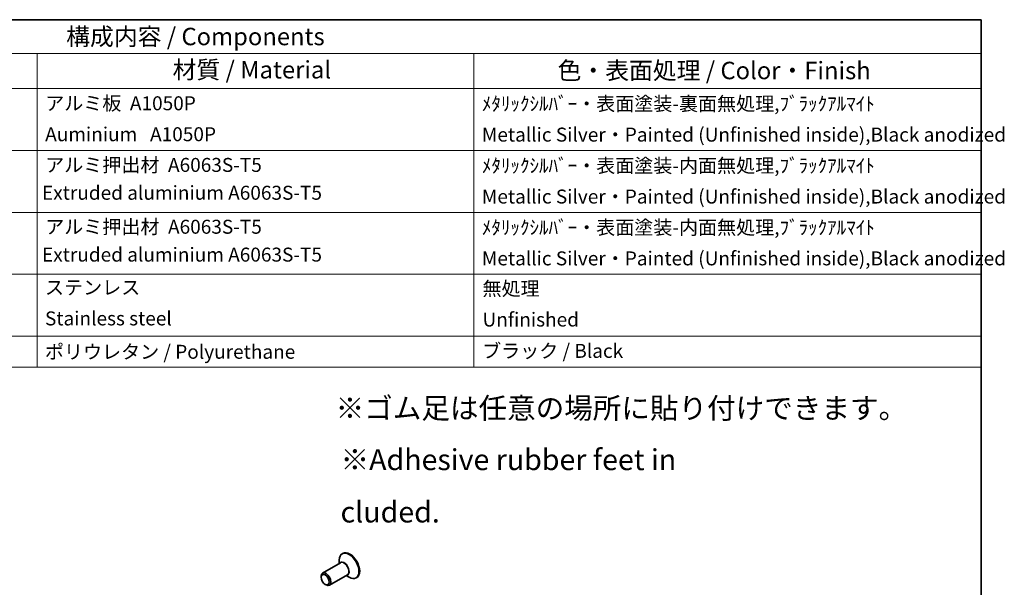
# Model space of a CAD drawing. Units: millimetres. Extents: x 29 to 4761, y 16 to 859.
# Drawn here: x 536 to 818, y 415 to 578 of the extents above; entities that cross this region are included whole.
import ezdxf

# ---------------------------------------------------------------- set-up
doc = ezdxf.new("R2010")
doc.units = ezdxf.units.MM
doc.header["$LTSCALE"] = 2
for name, color, linetype, lineweight in [('Border (ISO)', 7, 'Continuous', 35), ('Symbol (ISO)', 7, 'Continuous', 18), ('Visible (ISO)', 7, 'Continuous', 35), ('Visible Narrow (ISO)', 7, 'Continuous', 25)]:
    doc.layers.add(name, color=color, linetype=linetype, lineweight=lineweight)
doc.styles.add('Note Text (TK)', font='MS PGothic.ttf')
doc.styles.add('Note Text (TK2)', font='MS PGothic.ttf')

# ---------------------------------------------------------------- blocks, each defined once
blk = doc.blocks.new('図面枠 tk図枠')
at = {"layer": 'Border (ISO)'}
for p, q in [((14.5, 289), (405.5, 289)), ((405.5, 289), (405.5, 8))]:
    blk.add_line(p, q, dxfattribs=at)
blk = doc.blocks.new('構成内容')
at = {"layer": 'Symbol (ISO)'}
for p, q in [((405.5, 289), (186.74, 289)), ((405.5, 289), (405.5, 284.16)), ((405.5, 284.16), (186.74, 284.16)), ((270.26, 284.16), (270.26, 279.12)), ((332.83, 284.16), (332.83, 279.12)), ((405.5, 284.16), (405.5, 279.12)), ((405.5, 279.12), (186.74, 279.12)), ((270.26, 279.12), (270.26, 239.22)), ((332.83, 279.12), (332.83, 239.22)), ((405.5, 279.12), (405.5, 239.22)), ((405.5, 270.25), (186.74, 270.25)), ((405.5, 261.39), (186.74, 261.39)), ((405.5, 252.52), (186.74, 252.52)), ((405.5, 243.66), (186.74, 243.66)), ((405.5, 239.22), (186.74, 239.22))]:
    blk.add_line(p, q, dxfattribs=at)
at = {"layer": 'Symbol (ISO)', "color": 7, "attachment_point": 7}
for s, insert, char_height, style in [('構成内容 / Components', (274.43, 284.56), 2.5, 'Note Text (TK)'), ('材質 / Material', (289.67, 279.8), 2.5, 'Note Text (TK)'), ('色・表面処理 / Color・Finish', (344.81, 279.69), 2.5, 'Note Text (TK)'), ('アルミ板  A1050P', (271.42, 275.4), 2, 'Note Text (TK2)'), ('ﾒﾀﾘｯｸｼﾙﾊﾞｰ・表面塗装-裏面無処理,ﾌﾞﾗｯｸｱﾙﾏｲﾄ  ', (333.97, 275.34), 2, 'Note Text (TK2)'), ('\\PAuminium   A1050P', (271.42, 270.97), 2, 'Note Text (TK2)'), ('Metallic Silver・Painted (Unfinished inside),Black anodized', (333.97, 270.91), 2, 'Note Text (TK2)'), ('アルミ押出材  A6063S-T5', (271.42, 266.57), 2, 'Note Text (TK2)'), ('ﾒﾀﾘｯｸｼﾙﾊﾞｰ・表面塗装-内面無処理,ﾌﾞﾗｯｸｱﾙﾏｲﾄ ', (333.97, 266.47), 2, 'Note Text (TK2)'), (' Extruded aluminium A6063S-T5', (270.35, 262.58), 2, 'Note Text (TK2)'), ('Metallic Silver・Painted (Unfinished inside),Black anodized', (333.97, 262.04), 2, 'Note Text (TK2)'), ('アルミ押出材  A6063S-T5', (271.42, 257.71), 2, 'Note Text (TK2)'), ('ﾒﾀﾘｯｸｼﾙﾊﾞｰ・表面塗装-内面無処理,ﾌﾞﾗｯｸｱﾙﾏｲﾄ ', (333.97, 257.61), 2, 'Note Text (TK2)'), (' Extruded aluminium A6063S-T5', (270.35, 253.72), 2, 'Note Text (TK2)'), ('Metallic Silver・Painted (Unfinished inside),Black anodized', (333.97, 253.18), 2, 'Note Text (TK2)'), ('ステンレス', (271.39, 249.01), 2, 'Note Text (TK2)'), ('無処理', (334.06, 248.85), 2, 'Note Text (TK2)'), ('Stainless steel', (271.39, 244.58), 2, 'Note Text (TK2)'), ('Unfinished', (334.06, 244.42), 2, 'Note Text (TK2)'), ('ポリウレタン / Polyurethane', (271.38, 239.8), 2, 'Note Text (TK2)'), ('ブラック / Black', (334, 239.93), 2, 'Note Text (TK2)')]:
    blk.add_mtext(s, dxfattribs=dict(at, insert=insert, char_height=char_height, style=style))

msp = doc.modelspace()

# ---------------------------------------------------------------- linework, layer by layer
at = {"layer": 'Visible (ISO)'}
for p, q in [((627.0726, 422.1907), (627.0726, 423.1473)), ((628.1131, 425.1009), (627.901, 424.9784)), ((627.4282, 422.396), (622.2895, 419.4292)), ((621.8753, 418.2279), (621.8753, 418.5137)), ((629.4282, 418.9319), (624.2895, 415.9651)), ((629.0726, 418.7266), (629.901, 418.2483)), ((632.1131, 418.1727), (631.901, 418.0502)), ((623.042, 416.2071), (623.2895, 416.0642))]:
    msp.add_line(p, q, dxfattribs=at)
for centre, major_axis, start_param, end_param in [((629.901, 421.5143), (2, -3.4641), 5.49778714, 10.21017612), ((630.1131, 421.6368), (2, -3.4641), 0, 3.14159265), ((623.2895, 417.6972), (1, -1.7321), 5.49778714, 10.21017612)]:
    msp.add_ellipse(centre, major_axis=major_axis, ratio=0.57735027, start_param=start_param, end_param=end_param, dxfattribs=at)
msp.add_ellipse((623.042, 417.5543), major_axis=(0.825, -1.4289), ratio=0.57735027, dxfattribs=at)
at = {"layer": 'Visible Narrow (ISO)'}
for centre, major_axis, start_param, end_param in [((628.5282, 420.7217), (1.0293, -1.7828), 6.04405414, 9.66390913), ((628.4282, 420.664), (-1, 1.7321), 3.14159265, 6.28318531)]:
    msp.add_ellipse(centre, major_axis=major_axis, ratio=0.57735027, start_param=start_param, end_param=end_param, dxfattribs=at)

# ---------------------------------------------------------------- block references
at = {"xscale": 2, "yscale": 2, "zscale": 2}
msp.add_blockref('図面枠 tk図枠', (0, 0), dxfattribs=at)
at = {"layer": 'Symbol (ISO)', "xscale": 2, "yscale": 2, "zscale": 2}
msp.add_blockref('構成内容', (0, 0), dxfattribs=at)

# ---------------------------------------------------------------- texts
at = {"layer": 'Symbol (ISO)', "char_height": 6, "attachment_point": 1, "line_spacing_factor": 1.5, "style": 'Note Text (TK)'}
for s, insert, width in [('{\\fＭＳ Ｐゴシック|b0|i0;\\H6.0000;※ゴム足は任意の場所に貼り付けできます。}', (626.0467, 469.7044), 168.526325), ('{\\fＭＳ Ｐゴシック|b0|i0;\\H6.0000;※Adhesive rubber feet in cluded.}', (627.457, 454.9422), 125.368423)]:
    msp.add_mtext(s, dxfattribs=dict(at, insert=insert, width=width))

doc.saveas('drawing.dxf')
